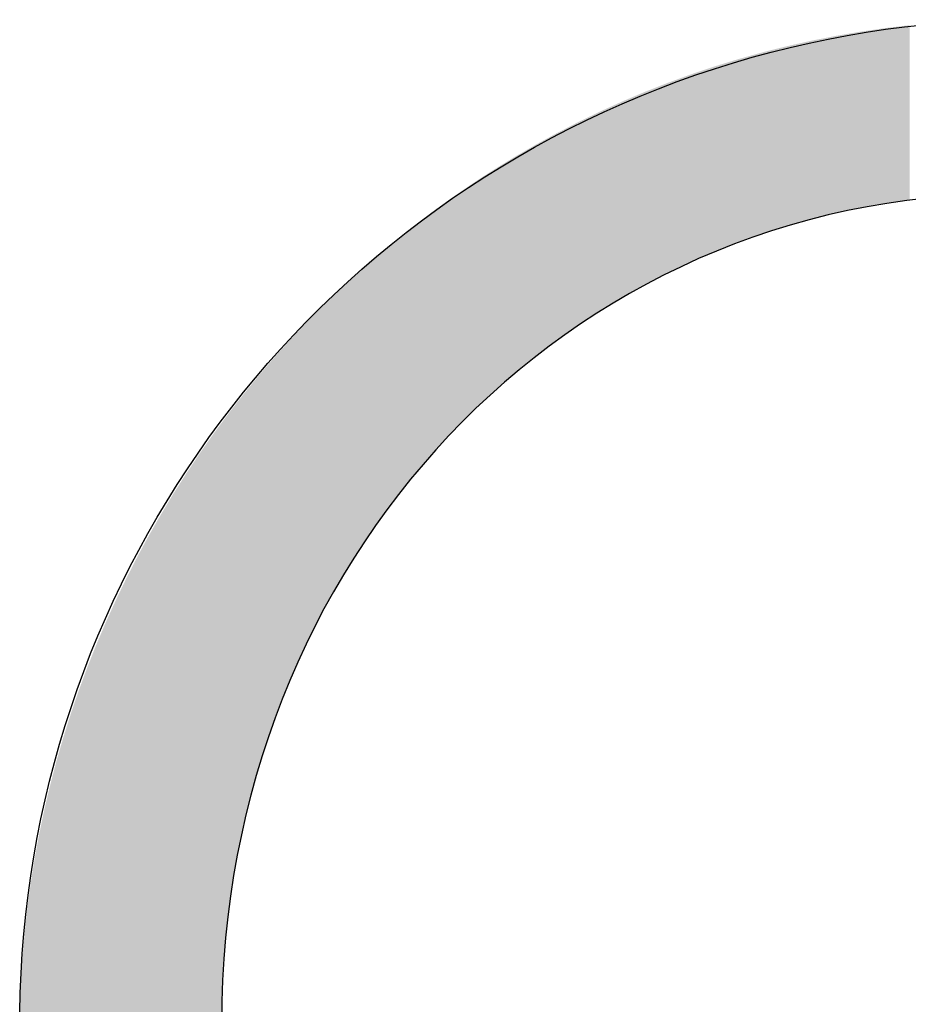
# Model space of a CAD drawing. Extents: x -1457 to 2491, y -89 to 3516.
# Drawn here: x 545 to 550, y -83 to -77 of the extents above; entities that cross this region are included whole.
import ezdxf

# ---------------------------------------------------------------- set-up
doc = ezdxf.new("R2010")
doc.units = 0
doc.layers.add('FISHER___PAYKEL', color=7, linetype='CONTINUOUS')

# ---------------------------------------------------------------- blocks, each defined once
blk = doc.blocks.new('*U9')
at = {"layer": 'FISHER___PAYKEL', "extrusion": (0, 0, -1)}
for points in [[(-549.5329, -78.3356), (-549.5329, -77.3416), (-549.5024, -78.3425)], [(-549.5024, -78.3425), (-549.5329, -77.3416), (-549.5024, -77.3468)], [(-549.598, -78.3228), (-549.598, -77.3304), (-549.5329, -78.3356)], [(-549.5329, -78.3356), (-549.598, -77.3304), (-549.5329, -77.3416)], [(-549.6005, -78.3223), (-549.6005, -77.33), (-549.598, -78.3228)], [(-549.598, -78.3228), (-549.6005, -77.33), (-549.598, -77.3304)], [(-549.6127, -78.3199), (-549.6127, -77.3282), (-549.6005, -78.3223)], [(-549.6005, -78.3223), (-549.6127, -77.3282), (-549.6005, -77.33)], [(-549.6428, -78.3139), (-549.6428, -77.3239), (-549.6127, -78.3199)], [(-549.6127, -78.3199), (-549.6428, -77.3239), (-549.6127, -77.3282)], [(-549.7241, -78.3), (-549.7241, -77.3121), (-549.6428, -78.3139)], [(-549.6428, -78.3139), (-549.7241, -77.3121), (-549.6428, -77.3239)], [(-549.7397, -78.2973), (-549.7397, -77.3098), (-549.7241, -78.3)], [(-549.7241, -78.3), (-549.7397, -77.3098), (-549.7241, -77.3121)], [(-549.7418, -78.297), (-549.7418, -77.3095), (-549.7397, -78.2973)], [(-549.7397, -78.2973), (-549.7418, -77.3095), (-549.7397, -77.3098)], [(-549.7537, -78.2949), (-549.7537, -77.3081), (-549.7418, -78.297)], [(-549.7418, -78.297), (-549.7537, -77.3081), (-549.7418, -77.3095)], [(-549.8365, -78.283), (-549.8365, -77.2983), (-549.7537, -78.2949)], [(-549.7537, -78.2949), (-549.8365, -77.2983), (-549.7537, -77.3081)], [(-549.8657, -78.2788), (-549.8657, -77.2949), (-549.8365, -78.283)], [(-549.8365, -78.283), (-549.8657, -77.2949), (-549.8365, -77.2983)], [(-549.8826, -78.2768), (-549.8826, -77.2928), (-549.8657, -78.2788)], [(-549.8657, -78.2788), (-549.8826, -77.2928), (-549.8657, -77.2949)], [(-549.2849, -78.3962), (-549.2849, -77.3899), (-549.2098, -78.4172)], [(-549.2098, -78.4172), (-549.2849, -77.3899), (-549.2098, -77.4069)], [(-549.3164, -78.3873), (-549.3164, -77.3828), (-549.2849, -78.3962)], [(-549.2849, -78.3962), (-549.3164, -77.3828), (-549.2849, -77.3899)], [(-549.3186, -78.3868), (-549.3186, -77.3823), (-549.3164, -78.3873)], [(-549.3164, -78.3873), (-549.3186, -77.3823), (-549.3164, -77.3828)], [(-549.3217, -78.386), (-549.3217, -77.3816), (-549.3186, -78.3868)], [(-549.3186, -78.3868), (-549.3217, -77.3816), (-549.3186, -77.3823)], [(-549.3931, -78.368), (-549.3931, -77.3674), (-549.3217, -78.386)], [(-549.3217, -78.386), (-549.3931, -77.3674), (-549.3217, -77.3816)], [(-549.4241, -78.3601), (-549.4241, -77.3613), (-549.3931, -78.368)], [(-549.3931, -78.368), (-549.4241, -77.3613), (-549.3931, -77.3674)], [(-549.4576, -78.3526), (-549.4576, -77.3546), (-549.4241, -78.3601)], [(-549.4241, -78.3601), (-549.4576, -77.3546), (-549.4241, -77.3613)], [(-549.4604, -78.352), (-549.4604, -77.354), (-549.4576, -78.3526)], [(-549.4576, -78.3526), (-549.4604, -77.354), (-549.4576, -77.3546)], [(-549.5024, -78.3425), (-549.5024, -77.3468), (-549.4604, -78.352)], [(-549.4604, -78.352), (-549.5024, -77.3468), (-549.4604, -77.354)], [(-549.0447, -78.4699), (-549.0447, -77.448), (-549.0002, -78.4849)], [(-549.0002, -78.4849), (-549.0447, -77.448), (-549.0002, -77.4605)], [(-549.0483, -78.4687), (-549.0483, -77.447), (-549.0447, -78.4699)], [(-549.0447, -78.4699), (-549.0483, -77.447), (-549.0447, -77.448)], [(-549.0719, -78.4607), (-549.0719, -77.441), (-549.0483, -78.4687)], [(-549.0483, -78.4687), (-549.0719, -77.441), (-549.0483, -77.447)], [(-549.1044, -78.4497), (-549.1044, -77.4328), (-549.0719, -78.4607)], [(-549.0719, -78.4607), (-549.1044, -77.4328), (-549.0719, -77.441)], [(-549.1778, -78.4271), (-549.1778, -77.4142), (-549.1044, -78.4497)], [(-549.1044, -78.4497), (-549.1778, -77.4142), (-549.1044, -77.4328)], [(-549.181, -78.4261), (-549.181, -77.4135), (-549.1778, -78.4271)], [(-549.1778, -78.4271), (-549.181, -77.4135), (-549.1778, -77.4142)], [(-549.1843, -78.4251), (-549.1843, -77.4126), (-549.181, -78.4261)], [(-549.181, -78.4261), (-549.1843, -77.4126), (-549.181, -77.4135)], [(-549.2098, -78.4172), (-549.2098, -77.4069), (-549.1843, -78.4251)], [(-549.1843, -78.4251), (-549.2098, -77.4069), (-549.1843, -77.4126)], [(-548.8638, -78.5358), (-548.8638, -77.5002), (-548.7955, -78.5628)], [(-548.7955, -78.5628), (-548.8638, -77.5002), (-548.7955, -77.5213)], [(-548.8972, -78.5226), (-548.8972, -77.4899), (-548.8638, -78.5358)], [(-548.8638, -78.5358), (-548.8972, -77.4899), (-548.8638, -77.5002)], [(-548.91, -78.5179), (-548.91, -77.486), (-548.8972, -78.5226)], [(-548.8972, -78.5226), (-548.91, -77.486), (-548.8972, -77.4899)], [(-548.9138, -78.5165), (-548.9138, -77.4848), (-548.91, -78.5179)], [(-548.91, -78.5179), (-548.9138, -77.4848), (-548.91, -77.486)], [(-548.9672, -78.4969), (-548.9672, -77.4698), (-548.9138, -78.5165)], [(-548.9138, -78.5165), (-548.9672, -77.4698), (-548.9138, -77.4848)], [(-549.0002, -78.4849), (-549.0002, -77.4605), (-548.9672, -78.4969)], [(-548.9672, -78.4969), (-549.0002, -77.4605), (-548.9672, -77.4698)], [(-548.6951, -78.6056), (-548.6951, -77.5547), (-548.6607, -78.6212)], [(-548.6607, -78.6212), (-548.6951, -77.5547), (-548.6607, -77.5663)], [(-548.7616, -78.5773), (-548.7616, -77.5323), (-548.6951, -78.6056)], [(-548.6951, -78.6056), (-548.7616, -77.5323), (-548.6951, -77.5547)], [(-548.7767, -78.5708), (-548.7767, -77.5272), (-548.7616, -78.5773)], [(-548.7616, -78.5773), (-548.7767, -77.5272), (-548.7616, -77.5323)], [(-548.7807, -78.5691), (-548.7807, -77.5259), (-548.7767, -78.5708)], [(-548.7767, -78.5708), (-548.7807, -77.5259), (-548.7767, -77.5272)], [(-548.7955, -78.5628), (-548.7955, -77.5213), (-548.7807, -78.5691)], [(-548.7807, -78.5691), (-548.7955, -77.5213), (-548.7807, -77.5259)], [(-548.5149, -78.6903), (-548.5149, -77.6194), (-548.4983, -78.6984)], [(-548.4983, -78.6984), (-548.5149, -77.6194), (-548.4983, -77.626)], [(-548.5192, -78.6882), (-548.5192, -77.6178), (-548.5149, -78.6903)], [(-548.5149, -78.6903), (-548.5192, -77.6178), (-548.5149, -77.6194)], [(-548.5612, -78.6678), (-548.5612, -77.6024), (-548.5192, -78.6882)], [(-548.5192, -78.6882), (-548.5612, -77.6024), (-548.5192, -77.6178)], [(-548.596, -78.6508), (-548.596, -77.5896), (-548.5612, -78.6678)], [(-548.5612, -78.6678), (-548.596, -77.5896), (-548.5612, -77.6024)], [(-548.645, -78.6284), (-548.645, -77.5717), (-548.596, -78.6508)], [(-548.596, -78.6508), (-548.645, -77.5717), (-548.596, -77.5896)], [(-548.6491, -78.6265), (-548.6491, -77.5702), (-548.645, -78.6284)], [(-548.645, -78.6284), (-548.6491, -77.5702), (-548.645, -77.5717)], [(-548.6607, -78.6212), (-548.6607, -77.5663), (-548.6491, -78.6265)], [(-548.6491, -78.6265), (-548.6607, -77.5663), (-548.6491, -77.5702)], [(-548.3863, -78.7571), (-548.3863, -77.6703), (-548.3662, -78.7682)], [(-548.3662, -78.7682), (-548.3863, -77.6703), (-548.3662, -77.6788)], [(-548.3907, -78.7546), (-548.3907, -77.6684), (-548.3863, -78.7571)], [(-548.3863, -78.7571), (-548.3907, -77.6684), (-548.3863, -77.6703)], [(-548.402, -78.7484), (-548.402, -77.664), (-548.3907, -78.7546)], [(-548.3907, -78.7546), (-548.402, -77.664), (-548.3907, -77.6684)], [(-548.463, -78.7167), (-548.463, -77.6399), (-548.402, -78.7484)], [(-548.402, -78.7484), (-548.463, -77.6399), (-548.402, -77.664)], [(-548.4983, -78.6984), (-548.4983, -77.626), (-548.463, -78.7167)], [(-548.463, -78.7167), (-548.4983, -77.626), (-548.463, -77.6399)], [(-548.2595, -78.8287), (-548.2595, -77.7243), (-548.2136, -78.8555)], [(-548.2136, -78.8555), (-548.2595, -77.7243), (-548.2136, -77.7451)], [(-548.264, -78.826), (-548.264, -77.7222), (-548.2595, -78.8287)], [(-548.2595, -78.8287), (-548.264, -77.7222), (-548.2595, -77.7243)], [(-548.2709, -78.822), (-548.2709, -77.7193), (-548.264, -78.826)], [(-548.264, -78.826), (-548.2709, -77.7193), (-548.264, -77.7222)], [(-548.3071, -78.8008), (-548.3071, -77.704), (-548.2709, -78.822)], [(-548.2709, -78.822), (-548.3071, -77.704), (-548.2709, -77.7193)], [(-548.3662, -78.7682), (-548.3662, -77.6788), (-548.3071, -78.8008)], [(-548.3071, -78.8008), (-548.3662, -77.6788), (-548.3071, -77.704)], [(-548.1216, -78.9125), (-548.1216, -77.7875), (-548.0847, -78.9367)], [(-548.0847, -78.9367), (-548.1216, -77.7875), (-548.0847, -77.8054)], [(-548.1343, -78.9047), (-548.1343, -77.7813), (-548.1216, -78.9125)], [(-548.1216, -78.9125), (-548.1343, -77.7813), (-548.1216, -77.7875)], [(-548.1389, -78.9018), (-548.1389, -77.7791), (-548.1343, -78.9047)], [(-548.1343, -78.9047), (-548.1389, -77.7791), (-548.1343, -77.7813)], [(-548.177, -78.8782), (-548.177, -77.7617), (-548.1389, -78.9018)], [(-548.1389, -78.9018), (-548.177, -77.7617), (-548.1389, -77.7791)], [(-548.2136, -78.8555), (-548.2136, -77.7451), (-548.177, -78.8782)], [(-548.177, -78.8782), (-548.2136, -77.7451), (-548.177, -77.7617)], [(-548.0108, -78.9858), (-548.0108, -77.8413), (-547.9939, -78.9976)], [(-547.9939, -78.9976), (-548.0108, -77.8413), (-547.9939, -77.8501)], [(-548.0155, -78.9826), (-548.0155, -77.8389), (-548.0108, -78.9858)], [(-548.0108, -78.9858), (-548.0155, -77.8389), (-548.0108, -77.8413)], [(-548.0311, -78.9718), (-548.0311, -77.8313), (-548.0155, -78.9826)], [(-548.0155, -78.9826), (-548.0311, -77.8313), (-548.0155, -77.8389)], [(-548.0847, -78.9367), (-548.0847, -77.8054), (-548.0311, -78.9718)], [(-548.0311, -78.9718), (-548.0847, -77.8054), (-548.0311, -77.8313)], [(-547.9046, -79.0607), (-547.9046, -77.8962), (-547.8939, -79.0685)], [(-547.8939, -79.0685), (-547.9046, -77.8962), (-547.8939, -77.9017)], [(-547.9422, -79.0333), (-547.9422, -77.8768), (-547.9046, -79.0607)], [(-547.9046, -79.0607), (-547.9422, -77.8768), (-547.9046, -77.8962)], [(-547.9939, -78.9976), (-547.9939, -77.8501), (-547.9422, -79.0333)], [(-547.9422, -79.0333), (-547.9939, -77.8501), (-547.9422, -77.8768)], [(-547.817, -79.126), (-547.817, -77.9439), (-547.774, -79.159)], [(-547.774, -79.159), (-547.817, -77.9439), (-547.774, -77.9674)], [(-547.8549, -79.0969), (-547.8549, -77.9231), (-547.817, -79.126)], [(-547.817, -79.126), (-547.8549, -77.9231), (-547.817, -77.9439)], [(-547.8892, -79.0719), (-547.8892, -77.9043), (-547.8549, -79.0969)], [(-547.8549, -79.0969), (-547.8892, -77.9043), (-547.8549, -77.9231)], [(-547.8939, -79.0685), (-547.8939, -77.9017), (-547.8892, -79.0719)], [(-547.8892, -79.0719), (-547.8939, -77.9017), (-547.8892, -77.9043)], [(-547.731, -79.1935), (-547.731, -77.9924), (-547.685, -79.2306)], [(-547.685, -79.2306), (-547.731, -77.9924), (-547.685, -78.0191)], [(-547.7691, -79.1627), (-547.7691, -77.9703), (-547.731, -79.1935)], [(-547.731, -79.1935), (-547.7691, -77.9703), (-547.731, -77.9924)], [(-547.7693, -79.1626), (-547.7693, -77.9702), (-547.7691, -79.1627)], [(-547.7691, -79.1627), (-547.7693, -77.9702), (-547.7691, -77.9703)], [(-547.774, -79.159), (-547.774, -77.9674), (-547.7693, -79.1626)], [(-547.7693, -79.1626), (-547.774, -77.9674), (-547.7693, -77.9702)], [(-547.6467, -79.2632), (-547.6467, -78.0417), (-547.6026, -79.3006)], [(-547.6026, -79.3006), (-547.6467, -78.0417), (-547.6026, -78.0688)], [(-547.6513, -79.2593), (-547.6513, -78.0389), (-547.6467, -79.2632)], [(-547.6467, -79.2632), (-547.6513, -78.0389), (-547.6467, -78.0417)], [(-547.656, -79.2553), (-547.656, -78.036), (-547.6513, -79.2593)], [(-547.6513, -79.2593), (-547.656, -78.036), (-547.6513, -78.0389)], [(-547.685, -79.2306), (-547.685, -78.0191), (-547.656, -79.2553)], [(-547.656, -79.2553), (-547.685, -78.0191), (-547.656, -78.036)], [(-547.5219, -79.3727), (-547.5219, -78.119), (-547.4832, -79.409)], [(-547.4832, -79.409), (-547.5219, -78.119), (-547.4832, -78.1441)], [(-547.5352, -79.3608), (-547.5352, -78.1104), (-547.5219, -79.3727)], [(-547.5219, -79.3727), (-547.5352, -78.1104), (-547.5219, -78.119)], [(-547.5399, -79.3566), (-547.5399, -78.1073), (-547.5352, -79.3608)], [(-547.5352, -79.3608), (-547.5399, -78.1073), (-547.5352, -78.1104)], [(-547.564, -79.3351), (-547.564, -78.0925), (-547.5399, -79.3566)], [(-547.5399, -79.3566), (-547.564, -78.0925), (-547.5399, -78.1073)], [(-547.6026, -79.3006), (-547.6026, -78.0688), (-547.564, -79.3351)], [(-547.564, -79.3351), (-547.6026, -78.0688), (-547.564, -78.0925)], [(-547.4429, -79.4467), (-547.4429, -78.1702), (-547.4257, -79.4636)], [(-547.4257, -79.4636), (-547.4429, -78.1702), (-547.4257, -78.1814)], [(-547.4832, -79.409), (-547.4832, -78.1441), (-547.4429, -79.4467)], [(-547.4429, -79.4467), (-547.4832, -78.1441), (-547.4429, -78.1702)], [(-547.3657, -79.5227), (-547.3657, -78.2224), (-547.3268, -79.5629)], [(-547.3268, -79.5629), (-547.3657, -78.2224), (-547.3268, -78.249)], [(-547.4041, -79.4849), (-547.4041, -78.1962), (-547.3657, -79.5227)], [(-547.3657, -79.5227), (-547.4041, -78.1962), (-547.3657, -78.2224)], [(-547.421, -79.4683), (-547.421, -78.1846), (-547.4041, -79.4849)], [(-547.4041, -79.4849), (-547.421, -78.1846), (-547.4041, -78.1962)], [(-547.4257, -79.4636), (-547.4257, -78.1814), (-547.421, -79.4683)], [(-547.421, -79.4683), (-547.4257, -78.1814), (-547.421, -78.1846)], [(-547.2903, -79.6006), (-547.2903, -78.2749), (-547.2513, -79.6428)], [(-547.2513, -79.6428), (-547.2903, -78.2749), (-547.2513, -78.3029)], [(-547.3087, -79.5816), (-547.3087, -78.2616), (-547.2903, -79.6006)], [(-547.2903, -79.6006), (-547.3087, -78.2616), (-547.2903, -78.2749)], [(-547.3134, -79.5767), (-547.3134, -78.2582), (-547.3087, -79.5816)], [(-547.3087, -79.5816), (-547.3134, -78.2582), (-547.3087, -78.2616)], [(-547.3268, -79.5629), (-547.3268, -78.249), (-547.3134, -79.5767)], [(-547.3134, -79.5767), (-547.3268, -78.249), (-547.3134, -78.2582)], [(-547.1985, -79.7012), (-547.1985, -78.3411), (-547.1778, -79.7247)], [(-547.1778, -79.7247), (-547.1985, -78.3411), (-547.1778, -78.3568)], [(-547.2032, -79.6958), (-547.2032, -78.3376), (-547.1985, -79.7012)], [(-547.1985, -79.7012), (-547.2032, -78.3376), (-547.1985, -78.3411)], [(-547.2166, -79.6805), (-547.2166, -78.3279), (-547.2032, -79.6958)], [(-547.2032, -79.6958), (-547.2166, -78.3279), (-547.2032, -78.3376)], [(-547.2513, -79.6428), (-547.2513, -78.3029), (-547.2166, -79.6805)], [(-547.2166, -79.6805), (-547.2513, -78.3029), (-547.2166, -78.3279)], [(-547.1449, -79.7622), (-547.1449, -78.3817), (-547.1061, -79.8086)], [(-547.1061, -79.8086), (-547.1449, -78.3817), (-547.1061, -78.4111)], [(-547.1778, -79.7247), (-547.1778, -78.3568), (-547.1449, -79.7622)], [(-547.1449, -79.7622), (-547.1778, -78.3568), (-547.1449, -78.3817)], [(-547.0751, -79.8457), (-547.0751, -78.4354), (-547.0364, -79.8942)], [(-547.0364, -79.8942), (-547.0751, -78.4354), (-547.0364, -78.4662)], [(-547.0903, -79.8275), (-547.0903, -78.4233), (-547.0751, -79.8457)], [(-547.0751, -79.8457), (-547.0903, -78.4233), (-547.0751, -78.4354)], [(-547.0949, -79.822), (-547.0949, -78.4196), (-547.0903, -79.8275)], [(-547.0903, -79.8275), (-547.0949, -78.4196), (-547.0903, -78.4233)], [(-547.1061, -79.8086), (-547.1061, -78.4111), (-547.0949, -79.822)], [(-547.0949, -79.822), (-547.1061, -78.4111), (-547.0949, -78.4196)], [(-546.9887, -79.9553), (-546.9887, -78.5042), (-546.9842, -79.9613)], [(-546.9842, -79.9613), (-546.9887, -78.5042), (-546.9842, -78.508)], [(-547.0071, -79.931), (-547.0071, -78.4895), (-546.9887, -79.9553)], [(-546.9887, -79.9553), (-547.0071, -78.4895), (-546.9887, -78.5042)], [(-547.0364, -79.8942), (-547.0364, -78.4662), (-547.0071, -79.931)], [(-547.0071, -79.931), (-547.0364, -78.4662), (-547.0071, -78.4895)], [(-546.9411, -80.0181), (-546.9411, -78.544), (-546.903, -80.0711)], [(-546.903, -80.0711), (-546.9411, -78.544), (-546.903, -78.5759)], [(-546.9687, -79.9817), (-546.9687, -78.5209), (-546.9411, -80.0181)], [(-546.9411, -80.0181), (-546.9687, -78.5209), (-546.9411, -78.544)], [(-546.9842, -79.9613), (-546.9842, -78.508), (-546.9687, -79.9817)], [(-546.9687, -79.9817), (-546.9842, -78.508), (-546.9687, -78.5209)], [(-546.8771, -80.1069), (-546.8771, -78.5978), (-546.8393, -80.1621)], [(-546.8393, -80.1621), (-546.8771, -78.5978), (-546.8393, -78.6311)], [(-546.8802, -80.1027), (-546.8802, -78.5951), (-546.8771, -80.1069)], [(-546.8771, -80.1069), (-546.8802, -78.5951), (-546.8771, -78.5978)], [(-546.8847, -80.0965), (-546.8847, -78.5912), (-546.8802, -80.1027)], [(-546.8802, -80.1027), (-546.8847, -78.5912), (-546.8802, -78.5951)], [(-546.903, -80.0711), (-546.903, -78.5759), (-546.8847, -80.0965)], [(-546.8847, -80.0965), (-546.903, -78.5759), (-546.8847, -78.5912)], [(-546.8152, -80.1974), (-546.8152, -78.6523), (-546.7828, -80.2473)], [(-546.7828, -80.2473), (-546.8152, -78.6523), (-546.7828, -78.6807)], [(-546.8393, -80.1621), (-546.8393, -78.6311), (-546.8152, -80.1974)], [(-546.8152, -80.1974), (-546.8393, -78.6311), (-546.8152, -78.6523)], [(-546.7552, -80.2896), (-546.7552, -78.7061), (-546.7183, -80.3495)], [(-546.7183, -80.3495), (-546.7552, -78.7061), (-546.7183, -78.7401)], [(-546.7778, -80.255), (-546.7778, -78.6853), (-546.7552, -80.2896)], [(-546.7552, -80.2896), (-546.7778, -78.6853), (-546.7552, -78.7061)], [(-546.7784, -80.254), (-546.7784, -78.6848), (-546.7778, -80.255)], [(-546.7778, -80.255), (-546.7784, -78.6848), (-546.7778, -78.6853)], [(-546.7828, -80.2473), (-546.7828, -78.6807), (-546.7784, -80.254)], [(-546.7784, -80.254), (-546.7828, -78.6807), (-546.7784, -78.6848)], [(-546.6788, -80.4152), (-546.6788, -78.7767), (-546.661, -80.4456)], [(-546.661, -80.4456), (-546.6788, -78.7767), (-546.661, -78.7939)], [(-546.683, -80.4079), (-546.683, -78.7726), (-546.6788, -80.4152)], [(-546.6788, -80.4152), (-546.683, -78.7726), (-546.6788, -78.7767)], [(-546.6974, -80.3833), (-546.6974, -78.7594), (-546.683, -80.4079)], [(-546.683, -80.4079), (-546.6974, -78.7594), (-546.683, -78.7726)], [(-546.7183, -80.3495), (-546.7183, -78.7401), (-546.6974, -80.3833)], [(-546.6974, -80.3833), (-546.7183, -78.7401), (-546.6974, -78.7594)], [(-546.6416, -80.4787), (-546.6416, -78.8126), (-546.6058, -80.5434)], [(-546.6058, -80.5434), (-546.6416, -78.8126), (-546.6058, -78.8472)], [(-546.661, -80.4456), (-546.661, -78.7939), (-546.6416, -80.4787)], [(-546.6416, -80.4787), (-546.661, -78.7939), (-546.6416, -78.8126)], [(-546.5814, -80.5883), (-546.5814, -78.871), (-546.5529, -80.6427)], [(-546.5529, -80.6427), (-546.5814, -78.871), (-546.5529, -78.8999)], [(-546.5855, -80.5804), (-546.5855, -78.8669), (-546.5814, -80.5883)], [(-546.5814, -80.5883), (-546.5855, -78.8669), (-546.5814, -78.871)], [(-546.588, -80.5756), (-546.588, -78.8644), (-546.5855, -80.5804)], [(-546.5855, -80.5804), (-546.588, -78.8644), (-546.5855, -78.8669)], [(-546.6058, -80.5434), (-546.6058, -78.8472), (-546.588, -80.5756)], [(-546.588, -80.5756), (-546.6058, -78.8472), (-546.588, -78.8644)], [(-546.5366, -80.674), (-546.5366, -78.9164), (-546.5023, -80.7436)], [(-546.5023, -80.7436), (-546.5366, -78.9164), (-546.5023, -78.9512)], [(-546.5529, -80.6427), (-546.5529, -78.8999), (-546.5366, -80.674)], [(-546.5366, -80.674), (-546.5529, -78.8999), (-546.5366, -78.9164)], [(-546.4539, -80.846), (-546.4539, -79.0021), (-546.4404, -80.8751)], [(-546.4404, -80.8751), (-546.4539, -79.0021), (-546.4404, -79.0164)], [(-546.4863, -80.7762), (-546.4863, -78.9676), (-546.4539, -80.846)], [(-546.4539, -80.846), (-546.4863, -78.9676), (-546.4539, -79.0021)], [(-546.4874, -80.7738), (-546.4874, -78.9665), (-546.4863, -80.7762)], [(-546.4863, -80.7762), (-546.4874, -78.9665), (-546.4863, -78.9676)], [(-546.4903, -80.7679), (-546.4903, -78.9634), (-546.4874, -80.7738)], [(-546.4874, -80.7738), (-546.4903, -78.9634), (-546.4874, -78.9665)], [(-546.5023, -80.7436), (-546.5023, -78.9512), (-546.4903, -80.7679)], [(-546.4903, -80.7679), (-546.5023, -78.9512), (-546.4903, -78.9634)], [(-546.4078, -80.9499), (-546.4078, -79.051), (-546.3974, -80.9739)], [(-546.3974, -80.9739), (-546.4078, -79.051), (-546.3974, -79.0621)], [(-546.4404, -80.8751), (-546.4404, -79.0164), (-546.4078, -80.9499)], [(-546.4078, -80.9499), (-546.4404, -79.0164), (-546.4078, -79.051)], [(-546.3532, -81.0819), (-546.3532, -79.1113), (-546.3228, -81.162)], [(-546.3228, -81.162), (-546.3532, -79.1113), (-546.3228, -79.1453)], [(-546.3641, -81.0552), (-546.3641, -79.0992), (-546.3532, -81.0819)], [(-546.3532, -81.0819), (-546.3641, -79.0992), (-546.3532, -79.1113)], [(-546.3935, -80.9832), (-546.3935, -79.0665), (-546.3641, -81.0552)], [(-546.3641, -81.0552), (-546.3935, -79.0665), (-546.3641, -79.0992)], [(-546.3957, -80.9778), (-546.3957, -79.064), (-546.3935, -80.9832)], [(-546.3935, -80.9832), (-546.3957, -79.064), (-546.3935, -79.0665)], [(-546.3974, -80.9739), (-546.3974, -79.0621), (-546.3957, -80.9778)], [(-546.3957, -80.9778), (-546.3974, -79.0621), (-546.3957, -79.064)], [(-546.303, -81.2159), (-546.303, -79.1675), (-546.2839, -81.27)], [(-546.2839, -81.27), (-546.303, -79.1675), (-546.2839, -79.1899)], [(-546.3068, -81.2053), (-546.3068, -79.1631), (-546.303, -81.2159)], [(-546.303, -81.2159), (-546.3068, -79.1631), (-546.303, -79.1675)], [(-546.3131, -81.1873), (-546.3131, -79.156), (-546.3068, -81.2053)], [(-546.3068, -81.2053), (-546.3131, -79.156), (-546.3068, -79.1631)], [(-546.3228, -81.162), (-546.3228, -79.1453), (-546.3131, -81.1873)], [(-546.3131, -81.1873), (-546.3228, -79.1453), (-546.3131, -79.156)], [(-546.2754, -81.2941), (-546.2754, -79.1998), (-546.2474, -81.3794)], [(-546.2474, -81.3794), (-546.2754, -79.1998), (-546.2474, -79.2325)], [(-546.2839, -81.27), (-546.2839, -79.1899), (-546.2754, -81.2941)], [(-546.2754, -81.2941), (-546.2839, -79.1899), (-546.2754, -79.1998)], [(-546.2071, -81.5112), (-546.2071, -79.2802), (-546.182, -81.6021)], [(-546.182, -81.6021), (-546.2071, -79.2802), (-546.182, -79.311)], [(-546.2135, -81.4901), (-546.2135, -79.2724), (-546.2071, -81.5112)], [(-546.2071, -81.5112), (-546.2135, -79.2724), (-546.2071, -79.2802)], [(-546.215, -81.4851), (-546.215, -79.2706), (-546.2135, -81.4901)], [(-546.2135, -81.4901), (-546.215, -79.2706), (-546.2135, -79.2724)], [(-546.2186, -81.4731), (-546.2186, -79.2662), (-546.215, -81.4851)], [(-546.215, -81.4851), (-546.2186, -79.2662), (-546.215, -79.2706)], [(-546.24, -81.402), (-546.24, -79.2411), (-546.2186, -81.4731)], [(-546.2186, -81.4731), (-546.24, -79.2411), (-546.2186, -79.2662)], [(-546.2474, -81.3794), (-546.2474, -79.2325), (-546.24, -81.402)], [(-546.24, -81.402), (-546.2474, -79.2325), (-546.24, -79.2411)], [(-546.1766, -81.6216), (-546.1766, -79.3176), (-546.1531, -81.7152)], [(-546.1531, -81.7152), (-546.1766, -79.3176), (-546.1531, -79.3464)], [(-546.182, -81.6021), (-546.182, -79.311), (-546.1766, -81.6216)], [(-546.1766, -81.6216), (-546.182, -79.311), (-546.1766, -79.3176)], [(-546.1232, -81.8458), (-546.1232, -79.3837), (-546.1032, -81.945)], [(-546.1032, -81.945), (-546.1232, -79.3837), (-546.1032, -79.4095)], [(-546.1269, -81.8295), (-546.1269, -79.379), (-546.1232, -81.8458)], [(-546.1232, -81.8458), (-546.1269, -79.379), (-546.1232, -79.3837)], [(-546.1294, -81.8184), (-546.1294, -79.3758), (-546.1269, -81.8295)], [(-546.1269, -81.8295), (-546.1294, -79.3758), (-546.1269, -79.379)], [(-546.1328, -81.8031), (-546.1328, -79.3713), (-546.1294, -81.8184)], [(-546.1294, -81.8184), (-546.1328, -79.3713), (-546.1294, -79.3758)], [(-546.1486, -81.7332), (-546.1486, -79.3519), (-546.1328, -81.8031)], [(-546.1328, -81.8031), (-546.1486, -79.3519), (-546.1328, -79.3713)], [(-546.1531, -81.7152), (-546.1531, -79.3464), (-546.1486, -81.7332)], [(-546.1486, -81.7332), (-546.1531, -79.3464), (-546.1486, -79.3519)], [(-546.0799, -82.0744), (-546.0799, -79.4394), (-546.0639, -82.1792)], [(-546.0639, -82.1792), (-546.0799, -79.4394), (-546.0639, -79.4601)], [(-546.0822, -82.0616), (-546.0822, -79.4365), (-546.0799, -82.0744)], [(-546.0799, -82.0744), (-546.0822, -79.4365), (-546.0799, -79.4394)], [(-546.1003, -81.9596), (-546.1003, -79.4132), (-546.0822, -82.0616)], [(-546.0822, -82.0616), (-546.1003, -79.4132), (-546.0822, -79.4365)], [(-546.1032, -81.945), (-546.1032, -79.4095), (-546.1003, -81.9596)], [(-546.1003, -81.9596), (-546.1032, -79.4095), (-546.1003, -79.4132)], [(-546.0347, -82.4248), (-546.0347, -79.4986), (-546.0254, -82.5381)], [(-546.0254, -82.5381), (-546.0347, -79.4986), (-546.0254, -79.5111)], [(-546.0354, -82.4175), (-546.0354, -79.4976), (-546.0347, -82.4248)], [(-546.0347, -82.4248), (-546.0354, -79.4976), (-546.0347, -79.4986)], [(-546.0462, -82.3152), (-546.0462, -79.483), (-546.0354, -82.4175)], [(-546.0354, -82.4175), (-546.0462, -79.483), (-546.0354, -79.4976)], [(-546.0471, -82.307), (-546.0471, -79.4818), (-546.0462, -82.3152)], [(-546.0462, -82.3152), (-546.0471, -79.4818), (-546.0462, -79.483)], [(-546.0483, -82.2979), (-546.0483, -79.4802), (-546.0471, -82.307)], [(-546.0471, -82.307), (-546.0483, -79.4802), (-546.0471, -79.4818)], [(-546.0495, -82.2881), (-546.0495, -79.4785), (-546.0483, -82.2979)], [(-546.0483, -82.2979), (-546.0495, -79.4785), (-546.0483, -79.4802)], [(-546.0622, -82.1902), (-546.0622, -79.4622), (-546.0495, -82.2881)], [(-546.0495, -82.2881), (-546.0622, -79.4622), (-546.0495, -79.4785)], [(-546.0639, -82.1792), (-546.0639, -79.4601), (-546.0622, -82.1902)], [(-546.0622, -82.1902), (-546.0639, -79.4601), (-546.0622, -79.4622)], [(-546.0124, -86.4073), (-546.0124, -79.5287), (-545.9687, -86.3488)], [(-545.9687, -86.3488), (-546.0124, -79.5287), (-545.9687, -79.5877)], [(-546.0138, -82.7833), (-546.0138, -79.5268), (-546.0124, -82.9044)], [(-546.0124, -82.9044), (-546.0138, -79.5268), (-546.0124, -79.5287)], [(-546.018, -82.6629), (-546.018, -79.5211), (-546.0138, -82.7819)], [(-546.0138, -82.7819), (-546.018, -79.5211), (-546.0138, -79.5268)], [(-546.0138, -82.7819), (-546.0138, -79.5268), (-546.0138, -82.7833)], [(-546.0138, -82.7833), (-546.0138, -79.5268), (-546.0138, -79.5268)], [(-546.0182, -82.6596), (-546.0182, -79.5209), (-546.018, -82.6629)], [(-546.018, -82.6629), (-546.0182, -79.5209), (-546.018, -79.5211)], [(-546.025, -82.5434), (-546.025, -79.5117), (-546.0182, -82.6596)], [(-546.0182, -82.6596), (-546.025, -79.5117), (-546.0182, -79.5209)], [(-546.0254, -82.5381), (-546.0254, -79.5111), (-546.025, -82.5434)], [(-546.025, -82.5434), (-546.0254, -79.5111), (-546.025, -79.5117)], [(-545.9656, -86.3446), (-545.9656, -79.5922), (-545.8905, -86.2388)], [(-545.8905, -86.2388), (-545.9656, -79.5922), (-545.8905, -79.6988)], [(-545.9687, -86.3488), (-545.9687, -79.5877), (-545.9656, -86.3446)], [(-545.9656, -86.3446), (-545.9687, -79.5877), (-545.9656, -79.5922)], [(-545.8875, -86.2346), (-545.8875, -79.7033), (-545.8148, -86.1268)], [(-545.8148, -86.1268), (-545.8875, -79.7033), (-545.8148, -79.8118)], [(-545.8905, -86.2388), (-545.8905, -79.6988), (-545.8875, -86.2346)], [(-545.8875, -86.2346), (-545.8905, -79.6988), (-545.8875, -79.7033)], [(-545.812, -86.1226), (-545.812, -79.8163), (-545.7418, -86.0131)], [(-545.7418, -86.0131), (-545.812, -79.8163), (-545.7418, -79.9267)], [(-545.8148, -86.1268), (-545.8148, -79.8118), (-545.812, -86.1226)], [(-545.812, -86.1226), (-545.8148, -79.8118), (-545.812, -79.8163)], [(-545.7391, -86.0089), (-545.7391, -79.9311), (-545.6714, -85.8975)], [(-545.6714, -85.8975), (-545.7391, -79.9311), (-545.6714, -80.0433)], [(-545.7418, -86.0131), (-545.7418, -79.9267), (-545.7391, -86.0089)], [(-545.7391, -86.0089), (-545.7418, -79.9267), (-545.7391, -79.9311)], [(-545.6689, -85.8934), (-545.6689, -80.0476), (-545.6037, -85.7802)], [(-545.6037, -85.7802), (-545.6689, -80.0476), (-545.6037, -80.1616)], [(-545.6714, -85.8975), (-545.6714, -80.0433), (-545.6689, -85.8934)], [(-545.6689, -85.8934), (-545.6714, -80.0433), (-545.6689, -80.0476)], [(-545.6014, -85.7761), (-545.6014, -80.1659), (-545.5388, -85.6611)], [(-545.5388, -85.6611), (-545.6014, -80.1659), (-545.5388, -80.2816)], [(-545.6037, -85.7802), (-545.6037, -80.1616), (-545.6014, -85.7761)], [(-545.6014, -85.7761), (-545.6037, -80.1616), (-545.6014, -80.1659)], [(-545.5366, -85.6572), (-545.5366, -80.2859), (-545.4766, -85.5405)], [(-545.4766, -85.5405), (-545.5366, -80.2859), (-545.4766, -80.4033)], [(-545.5388, -85.6611), (-545.5388, -80.2816), (-545.5366, -85.6572)], [(-545.5366, -85.6572), (-545.5388, -80.2816), (-545.5366, -80.2859)], [(-545.4746, -85.5366), (-545.4746, -80.4074), (-545.4173, -85.4182)], [(-545.4173, -85.4182), (-545.4746, -80.4074), (-545.4173, -80.5265)], [(-545.4766, -85.5405), (-545.4766, -80.4033), (-545.4746, -85.5366)], [(-545.4746, -85.5366), (-545.4766, -80.4033), (-545.4746, -80.4074)], [(-545.4155, -85.4144), (-545.4155, -80.5306), (-545.3608, -85.2944)], [(-545.3608, -85.2944), (-545.4155, -80.5306), (-545.3608, -80.6513)], [(-545.4173, -85.4182), (-545.4173, -80.5265), (-545.4155, -85.4144)], [(-545.4155, -85.4144), (-545.4173, -80.5265), (-545.4155, -80.5306)], [(-545.3592, -85.2907), (-545.3592, -80.6552), (-545.3072, -85.1691)], [(-545.3072, -85.1691), (-545.3592, -80.6552), (-545.3072, -80.7775)], [(-545.3608, -85.2944), (-545.3608, -80.6513), (-545.3592, -85.2907)], [(-545.3592, -85.2907), (-545.3608, -80.6513), (-545.3592, -80.6552)], [(-545.3057, -85.1656), (-545.3057, -80.7813), (-545.2566, -85.0423)], [(-545.2566, -85.0423), (-545.3057, -80.7813), (-545.2566, -80.9052)], [(-545.3072, -85.1691), (-545.3072, -80.7775), (-545.3057, -85.1656)], [(-545.3057, -85.1656), (-545.3072, -80.7775), (-545.3057, -80.7813)], [(-545.2553, -85.0389), (-545.2553, -80.9088), (-545.209, -84.9142)], [(-545.209, -84.9142), (-545.2553, -80.9088), (-545.209, -81.0342)], [(-545.2566, -85.0423), (-545.2566, -80.9052), (-545.2553, -85.0389)], [(-545.2553, -85.0389), (-545.2566, -80.9052), (-545.2553, -80.9088)], [(-545.2078, -84.9109), (-545.2078, -81.0377), (-545.1643, -84.7847)], [(-545.1643, -84.7847), (-545.2078, -81.0377), (-545.1643, -81.1646)], [(-545.209, -84.9142), (-545.209, -81.0342), (-545.2078, -84.9109)], [(-545.2078, -84.9109), (-545.209, -81.0342), (-545.2078, -81.0377)], [(-545.1643, -84.7847), (-545.1643, -81.1646), (-545.1633, -84.7816)], [(-545.1633, -84.7816), (-545.1643, -81.1646), (-545.1633, -81.1679)], [(-545.1633, -84.7816), (-545.1633, -81.1679), (-545.1228, -84.6538)], [(-545.1228, -84.6538), (-545.1633, -81.1679), (-545.1228, -81.2962)], [(-545.1218, -84.6509), (-545.1218, -81.2993), (-545.0843, -84.5218)], [(-545.0843, -84.5218), (-545.1218, -81.2993), (-545.0843, -81.429)], [(-545.1228, -84.6538), (-545.1228, -81.2962), (-545.1218, -84.6509)], [(-545.1218, -84.6509), (-545.1228, -81.2962), (-545.1218, -81.2993)], [(-545.0835, -84.5191), (-545.0835, -81.432), (-545.049, -84.3885)], [(-545.049, -84.3885), (-545.0835, -81.432), (-545.049, -81.563)], [(-545.0843, -84.5218), (-545.0843, -81.429), (-545.0835, -84.5191)], [(-545.0835, -84.5191), (-545.0843, -81.429), (-545.0835, -81.432)], [(-545.0483, -84.386), (-545.0483, -81.5658), (-545.0168, -84.2541)], [(-545.0168, -84.2541), (-545.0483, -81.5658), (-545.0168, -81.6982)], [(-545.049, -84.3885), (-545.049, -81.563), (-545.0483, -84.386)], [(-545.0483, -84.386), (-545.049, -81.563), (-545.0483, -81.5658)], [(-545.0162, -84.2518), (-545.0162, -81.7008), (-544.9879, -84.1186)], [(-544.9879, -84.1186), (-545.0162, -81.7008), (-544.9879, -81.8344)], [(-545.0168, -84.2541), (-545.0168, -81.6982), (-545.0162, -84.2518)], [(-545.0162, -84.2518), (-545.0168, -81.6982), (-545.0162, -81.7008)], [(-544.9874, -84.1165), (-544.9874, -81.8367), (-544.9622, -83.982)], [(-544.9622, -83.982), (-544.9874, -81.8367), (-544.9622, -81.9716)], [(-544.9879, -84.1186), (-544.9879, -81.8344), (-544.9874, -84.1165)], [(-544.9874, -84.1165), (-544.9879, -81.8344), (-544.9874, -81.8367)], [(-544.9618, -83.9802), (-544.9618, -81.9737), (-544.9398, -83.8444)], [(-544.9398, -83.8444), (-544.9618, -81.9737), (-544.9398, -82.1098)], [(-544.9622, -83.982), (-544.9622, -81.9716), (-544.9618, -83.9802)], [(-544.9618, -83.9802), (-544.9622, -81.9716), (-544.9618, -81.9737)], [(-544.9395, -83.8429), (-544.9395, -82.1117), (-544.9207, -83.7059)], [(-544.9207, -83.7059), (-544.9395, -82.1117), (-544.9207, -82.2489)], [(-544.9398, -83.8444), (-544.9398, -82.1098), (-544.9395, -83.8429)], [(-544.9395, -83.8429), (-544.9398, -82.1098), (-544.9395, -82.1117)], [(-544.9205, -83.7046), (-544.9205, -82.2505), (-544.9051, -83.5665)], [(-544.9051, -83.5665), (-544.9205, -82.2505), (-544.9051, -82.3889)], [(-544.9207, -83.7059), (-544.9207, -82.2489), (-544.9205, -83.7046)], [(-544.9205, -83.7046), (-544.9207, -82.2489), (-544.9205, -82.2505)], [(-544.9049, -83.5654), (-544.9049, -82.3903), (-544.8928, -83.4262)], [(-544.8928, -83.4262), (-544.9049, -82.3903), (-544.8928, -82.5297)], [(-544.9051, -83.5665), (-544.9051, -82.3889), (-544.9049, -83.5654)], [(-544.9049, -83.5654), (-544.9051, -82.3889), (-544.9049, -82.3903)], [(-544.8927, -83.4254), (-544.8927, -82.5308), (-544.884, -83.2851)], [(-544.884, -83.2851), (-544.8927, -82.5308), (-544.884, -82.6713)], [(-544.8928, -83.4262), (-544.8928, -82.5297), (-544.8927, -83.4254)], [(-544.8927, -83.4254), (-544.8928, -82.5297), (-544.8927, -82.5308)], [(-544.884, -83.2846), (-544.884, -82.6721), (-544.8787, -83.1433)], [(-544.8787, -83.1433), (-544.884, -82.6721), (-544.8787, -82.8135)], [(-544.884, -83.2851), (-544.884, -82.6713), (-544.884, -83.2846)], [(-544.884, -83.2846), (-544.884, -82.6713), (-544.884, -82.6721)]]:
    blk.add_solid(points, dxfattribs=at)

msp = doc.modelspace()

# ---------------------------------------------------------------- linework, layer by layer
at = {"layer": 'FISHER___PAYKEL'}
msp.add_lwpolyline([(544.8769, -82.9565, -0.703047), (554.8559, -79.28)], format="xyb", dxfattribs=at)
msp.add_lwpolyline([(549.9786, -78.2655), (549.8657, -78.2788), (549.7537, -78.2949), (549.6428, -78.3139), (549.5329, -78.3356), (549.4241, -78.3601), (549.3164, -78.3873), (549.2098, -78.4172), (549.1044, -78.4497), (549.0002, -78.4849), (548.8972, -78.5226), (548.7955, -78.5628), (548.6951, -78.6056), (548.596, -78.6508), (548.4983, -78.6984), (548.402, -78.7484), (548.3071, -78.8008), (548.2136, -78.8555), (548.1216, -78.9125), (548.0311, -78.9718), (547.9422, -79.0333), (547.8549, -79.0969), (547.7691, -79.1627), (547.685, -79.2306), (547.6026, -79.3006), (547.5219, -79.3727), (547.4429, -79.4467), (547.3657, -79.5227), (547.2903, -79.6006), (547.2166, -79.6805), (547.1449, -79.7622), (547.0751, -79.8457), (547.0071, -79.931), (546.9411, -80.0181), (546.8771, -80.1069), (546.8152, -80.1974), (546.7552, -80.2896), (546.6974, -80.3833), (546.6416, -80.4787), (546.588, -80.5756), (546.5366, -80.674), (546.4874, -80.7738), (546.4404, -80.8751), (546.3957, -80.9778), (546.3532, -81.0819), (546.3131, -81.1873), (546.2754, -81.2941), (546.24, -81.402), (546.2071, -81.5112), (546.1766, -81.6216), (546.1486, -81.7332), (546.1232, -81.8458), (546.1003, -81.9596), (546.0799, -82.0744), (546.0622, -82.1902), (546.0471, -82.307), (546.0347, -82.4248), (546.025, -82.5434), (546.018, -82.6629), (546.0138, -82.7833), (546.0124, -82.9044)], dxfattribs=at)

# ---------------------------------------------------------------- block references
msp.add_blockref('*U9', (0, 0), dxfattribs=at)

doc.saveas('drawing.dxf')
